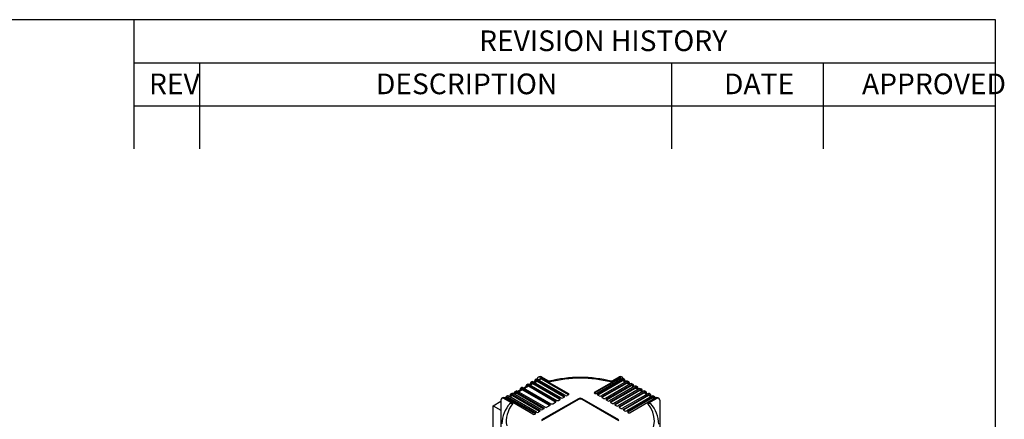
# Model space of a CAD drawing. Units: millimetres. Extents: x 133 to 5484, y 133 to 3827.
# Drawn here: x 3549 to 5484, y 3042 to 3827 of the extents above; entities that cross this region are included whole.
import ezdxf
from ezdxf.enums import TextEntityAlignment as Align

# ---------------------------------------------------------------- set-up
doc = ezdxf.new("R2010")
doc.units = ezdxf.units.MM
doc.layers.add('Default', color=7, linetype='Continuous')
doc.layers.add('HV4.150_4.185_4.', color=7, linetype='Continuous')
doc.styles.add('SEACAD_seiso_ttf', font='AGENCYR.TTF')

# ---------------------------------------------------------------- blocks, each defined once
blk = doc.blocks.new('SE3')
at = {"layer": 'HV4.150_4.185_4.', "color": 7, "linetype": 'Continuous'}
for p, q in [((4563.1, 3116.3), (4559.6, 3114.3)), ((4560.8, 3116.4), (4560.8, 3115)), ((4565.7, 3116.1), (4561.1, 3113.4)), ((4564.2, 3120.1), (4561.9, 3118.8)), ((4566.8, 3119.9), (4564.5, 3118.5)), ((4619.1, 3087), (4564.5, 3118.5)), ((4619.1, 3085.3), (4565.7, 3116.1)), ((4566.2, 3120.2), (4566.2, 3120.2)), ((4621.4, 3088.4), (4566.8, 3119.9)), ((4569.8, 3125.2), (4568, 3124.2)), ((4571.6, 3121.2), (4568, 3119.2)), ((4574.2, 3120.9), (4569.6, 3118.3)), ((4574.2, 3124.8), (4572.3, 3123.8)), ((4572.3, 3123.8), (4627.5, 3091.9)), ((4574.2, 3124.8), (4591.4, 3114.9)), ((4574.2, 3120.9), (4627.5, 3090.1)), ((4679, 3094.7), (4729.2, 3123.8)), ((4679, 3093.3), (4727.4, 3121.3)), ((4732.8, 3121), (4683.1, 3092.3)), ((4685.4, 3091), (4735.1, 3119.7)), ((4685.4, 3089.6), (4733.8, 3117.5)), ((4741.2, 3116.1), (4691.6, 3087.5)), ((4710.2, 3114.9), (4727.4, 3124.8)), ((4729.2, 3123.8), (4727.4, 3124.8)), ((4730.3, 3119.6), (4727.4, 3121.3)), ((4731.8, 3120.5), (4730, 3121.5)), ((4733.5, 3124.2), (4731.7, 3125.2)), ((4735.1, 3119.7), (4732.8, 3121)), ((4738.7, 3114.7), (4733.8, 3117.5)), ((4737.7, 3119.9), (4735.4, 3121.3)), ((4740.3, 3115.6), (4736.4, 3117.8)), ((4738.7, 3116.5), (4738.7, 3117.5)), ((4743.5, 3114.8), (4741.2, 3116.1)), ((4746.1, 3115.1), (4743.8, 3116.4)), ((4524.4, 3097.1), (4522.1, 3095.8)), ((4527, 3096.9), (4524.7, 3095.5)), ((4581.5, 3065.4), (4527, 3096.9)), ((4528, 3096.3), (4532.5, 3098.9)), ((4534.8, 3100), (4528.2, 3096.2)), ((4537.4, 3099.7), (4529.7, 3095.3)), ((4532.5, 3100), (4532.5, 3098.6)), ((4535.9, 3103.8), (4533.6, 3102.4)), ((4538.5, 3103.5), (4536.2, 3102.2)), ((4536.2, 3102.2), (4590.7, 3070.7)), ((4537.4, 3099.7), (4590.7, 3068.9)), ((4538.5, 3103.5), (4593, 3072)), ((4539.5, 3102.9), (4544, 3105.5)), ((4546.3, 3106.6), (4539.7, 3102.8)), ((4548.9, 3106.3), (4541.2, 3101.9)), ((4544, 3106.7), (4544, 3105.3)), ((4547.4, 3110.4), (4545.1, 3109.1)), ((4550, 3110.1), (4547.7, 3108.8)), ((4602.2, 3077.3), (4547.7, 3108.8)), ((4602.2, 3075.5), (4548.9, 3106.3)), ((4550, 3110.1), (4604.5, 3078.6)), ((4554.7, 3111.5), (4551.2, 3109.4)), ((4552.4, 3111.5), (4552.4, 3110.1)), ((4557.3, 3111.2), (4552.7, 3108.5)), ((4555.8, 3115.3), (4553.5, 3113.9)), ((4558.4, 3115), (4556.1, 3113.7)), ((4610.6, 3082.2), (4556.1, 3113.7)), ((4610.6, 3080.4), (4557.3, 3111.2)), ((4558.4, 3115), (4612.9, 3083.5)), ((4693.9, 3086.1), (4743.5, 3114.8)), ((4693.9, 3084.7), (4742.3, 3112.7)), ((4749.6, 3111.3), (4700, 3082.6)), ((4702.3, 3081.3), (4751.9, 3109.9)), ((4702.3, 3079.9), (4750.7, 3107.8)), ((4758, 3106.4), (4708.4, 3077.7)), ((4710.8, 3076.3), (4760.5, 3105)), ((4710.8, 3074.9), (4759.2, 3102.9)), ((4766.6, 3101.5), (4717, 3072.8)), ((4719.3, 3071.5), (4768.9, 3100.1)), ((4767.7, 3098), (4719.3, 3070.1)), ((4775, 3096.6), (4725.4, 3067.9)), ((4747.2, 3109.8), (4742.3, 3112.7)), ((4748.7, 3110.7), (4744.9, 3112.9)), ((4747.2, 3111.6), (4747.2, 3112.7)), ((4751.9, 3109.9), (4749.6, 3111.3)), ((4755.6, 3105), (4750.7, 3107.8)), ((4754.5, 3110.2), (4752.2, 3111.5)), ((4757.1, 3105.9), (4753.3, 3108.1)), ((4755.6, 3106.7), (4755.6, 3107.8)), ((4760.5, 3105), (4758, 3106.4)), ((4764.1, 3100), (4759.2, 3102.9)), ((4763.1, 3105.3), (4760.6, 3106.7)), ((4765.7, 3100.9), (4761.8, 3103.1)), ((4764.1, 3101.8), (4764.1, 3102.9)), ((4768.9, 3100.1), (4766.6, 3101.5)), ((4772.6, 3095.2), (4767.7, 3098)), ((4771.5, 3100.4), (4769.2, 3101.7)), ((4774.1, 3096.1), (4770.3, 3098.3)), ((4772.6, 3096.9), (4772.6, 3098)), ((4777.3, 3095.3), (4775, 3096.6)), ((4779.9, 3095.5), (4777.6, 3096.9)), ((4494.5, 3078.8), (4494.5, 3015.1)), ((4498.1, 3083.8), (4496.3, 3082.8)), ((4502.5, 3083.4), (4500.6, 3082.4)), ((4517.8, 3072.4), (4500.6, 3082.4)), ((4557.6, 3051.6), (4502.5, 3083.4)), ((4504.1, 3082.5), (4504.2, 3082.5)), ((4504.2, 3083.7), (4504.2, 3082.4)), ((4506.5, 3083.6), (4504.3, 3082.4)), ((4507.5, 3087.4), (4505.2, 3086.1)), ((4509.1, 3083.3), (4505.8, 3081.5)), ((4510.1, 3087.1), (4507.8, 3085.8)), ((4507.8, 3085.8), (4562.4, 3054.3)), ((4509.1, 3083.3), (4562.4, 3052.5)), ((4564.7, 3055.6), (4510.1, 3087.1)), ((4511.2, 3086.5), (4512.6, 3087.4)), ((4514.9, 3088.5), (4511.4, 3086.4)), ((4512.6, 3088.6), (4512.6, 3087.1)), ((4517.5, 3088.2), (4512.9, 3085.5)), ((4516, 3092.3), (4513.7, 3090.9)), ((4518.6, 3092), (4516.3, 3090.7)), ((4516.3, 3090.7), (4570.8, 3059.2)), ((4517.5, 3088.2), (4570.8, 3057.4)), ((4573.1, 3060.5), (4518.6, 3092)), ((4519.6, 3091.4), (4521, 3092.2)), ((4523.3, 3093.3), (4519.8, 3091.3)), ((4521, 3092), (4521, 3093.4)), ((4525.9, 3093.1), (4521.3, 3090.4)), ((4524.7, 3095.5), (4579.2, 3064)), ((4525.9, 3093.1), (4579.2, 3062.3)), ((4647.1, 3082), (4574.8, 3040.3)), ((4647.1, 3080.2), (4574.8, 3038.5)), ((4602.2, 3075.5), (4602.2, 3077.3)), ((4608.2, 3078.6), (4610.6, 3080.1)), ((4610.6, 3080.4), (4610.6, 3082.2)), ((4616.6, 3083.5), (4619.1, 3084.9)), ((4619.1, 3085.3), (4619.1, 3087)), ((4627.5, 3089.8), (4625, 3088.4)), ((4627.5, 3090.1), (4627.5, 3091.9)), ((4647.1, 3080.2), (4647.1, 3082)), ((4654.4, 3080.2), (4654.4, 3082)), ((4726.8, 3040.3), (4654.4, 3082)), ((4726.8, 3038.5), (4654.4, 3080.2)), ((4679, 3094.7), (4679, 3093.3)), ((4679.5, 3092.3), (4679, 3092.6)), ((4685.4, 3091), (4685.4, 3089.6)), ((4687.9, 3087.5), (4685.4, 3088.9)), ((4693.9, 3086.1), (4693.9, 3084.7)), ((4696.3, 3082.6), (4693.9, 3084)), ((4702.3, 3081.3), (4702.3, 3079.9)), ((4704.7, 3077.7), (4702.3, 3079.2)), ((4727.7, 3066.6), (4777.3, 3095.3)), ((4776.1, 3093.2), (4727.7, 3065.2)), ((4783.4, 3091.7), (4733.8, 3063.1)), ((4736.1, 3061.7), (4785.7, 3090.4)), ((4784.5, 3088.3), (4736.1, 3060.3)), ((4791.9, 3086.9), (4742.2, 3058.2)), ((4744.5, 3056.9), (4794.2, 3085.5)), ((4792.9, 3083.4), (4744.5, 3055.5)), ((4799.1, 3083.4), (4748.8, 3054.4)), ((4781, 3090.3), (4776.1, 3093.2)), ((4782.5, 3091.2), (4778.7, 3093.4)), ((4781, 3092.1), (4781, 3093.2)), ((4785.7, 3090.4), (4783.4, 3091.7)), ((4800.9, 3082.4), (4783.7, 3072.4)), ((4789.4, 3085.5), (4784.5, 3088.3)), ((4788.3, 3090.7), (4786, 3092)), ((4790.9, 3086.3), (4787.1, 3088.5)), ((4789.4, 3087.2), (4789.4, 3088.3)), ((4794.2, 3085.5), (4791.9, 3086.9)), ((4796, 3081.7), (4792.9, 3083.4)), ((4796.8, 3085.8), (4794.5, 3087.1)), ((4797.5, 3082.5), (4795.5, 3083.7)), ((4797.8, 3082.7), (4797.8, 3083.4)), ((4800.9, 3082.4), (4799.1, 3083.4)), ((4805.2, 3082.8), (4803.4, 3083.8)), ((4807, 3078.8), (4807, 3015.1)), ((4479.2, 3068.1), (4494.5, 3076.9)), ((4479.2, 3011.5), (4479.2, 3068.1)), ((4479.2, 3068.1), (4494.5, 3059.2)), ((4570.8, 3057.4), (4570.8, 3059.2)), ((4579.2, 3061.9), (4576.8, 3060.5)), ((4579.2, 3062.3), (4579.2, 3064)), ((4590.7, 3068.6), (4585.2, 3065.4)), ((4590.7, 3068.9), (4590.7, 3070.7)), ((4596.7, 3072), (4602.2, 3075.2)), ((4710.8, 3076.3), (4710.8, 3074.9)), ((4713.3, 3072.8), (4710.8, 3074.2)), ((4719.3, 3071.5), (4719.3, 3070.1)), ((4719.3, 3069.4), (4721.7, 3067.9)), ((4727.7, 3066.6), (4727.7, 3065.2)), ((4727.7, 3064.5), (4730.1, 3063.1)), ((4736.1, 3061.7), (4736.1, 3060.3)), ((4736.1, 3059.6), (4738.6, 3058.2)), ((4562.4, 3052.2), (4561.3, 3051.6)), ((4562.4, 3052.5), (4562.4, 3054.3)), ((4570.8, 3057.1), (4568.3, 3055.6)), ((4744.5, 3056.9), (4744.5, 3055.5)), ((4744.5, 3054.8), (4745.1, 3054.4))]:
    blk.add_line(p, q, dxfattribs=at)
for centre, radius, start, end in [((4650.7, 2871.2), 252.6, 75.8753, 104.1185), ((4561.1, 3030.2), 64.5, 138.6986, 177.9597), ((4740.8, 3030.2), 64.1, 1.4301, 40.8744)]:
    blk.add_arc(centre, radius, start, end, dxfattribs=at)
for centre, major_axis, start_param, end_param in [((4564.5, 3114.3), (2.6, -4.5), 2.356194, 3.926991), ((4565.7, 3111.8), (2.6, -4.5), 2.356194, 3.141593), ((4566.8, 3115.6), (2.6, -4.5), 2.356194, 3.141593), ((4572.3, 3116.7), (4.33, -7.51), 2.356194, 3.926991), ((4574.2, 3117.7), (4.33, -7.51), 2.356194, 3.141593), ((4574.2, 3116.7), (2.6, -4.5), 2.356194, 3.141593), ((4650.8, 3038.1), (145.6, 0), 1.150605, 1.990987), ((4727.4, 3117.7), (-4.33, -7.51), 3.141593, 3.926991), ((4727.4, 3117), (-2.6, -4.5), 3.141593, 3.926991), ((4729.2, 3116.7), (-4.33, -7.51), 2.517707, 3.926991), ((4732.8, 3116.7), (-2.6, -4.5), 3.141593, 3.926991), ((4733.8, 3113.3), (-2.6, -4.5), 3.141593, 3.926991), ((4735.1, 3115.4), (-2.6, -4.5), 2.356194, 3.926991), ((4741.2, 3111.9), (-2.6, -4.5), 3.141593, 3.926991), ((4743.5, 3110.6), (-2.6, -4.5), 2.356194, 3.926991), ((4524.7, 3091.3), (2.6, -4.5), 2.356194, 3.926991), ((4527, 3092.6), (2.6, -4.5), 2.356194, 3.141593), ((4536.2, 3097.9), (2.6, -4.5), 2.356194, 3.926991), ((4537.4, 3095.5), (2.6, -4.5), 2.356194, 3.141593), ((4538.5, 3099.3), (2.6, -4.5), 2.356194, 3.141593), ((4547.7, 3104.6), (2.6, -4.5), 2.356194, 3.926991), ((4548.9, 3102.1), (2.6, -4.5), 2.356194, 3.141593), ((4550, 3105.9), (2.6, -4.5), 2.356194, 3.141593), ((4556.1, 3109.4), (2.6, -4.5), 2.356194, 3.926991), ((4557.3, 3106.9), (2.6, -4.5), 2.356194, 3.141593), ((4558.4, 3110.8), (2.6, -4.5), 2.356194, 3.141593), ((4742.3, 3108.4), (-2.6, -4.5), 3.141593, 3.926991), ((4749.6, 3107), (-2.6, -4.5), 3.141593, 3.926991), ((4750.7, 3103.6), (-2.6, -4.5), 3.141593, 3.926991), ((4751.9, 3105.7), (-2.6, -4.5), 2.356194, 3.926991), ((4758, 3102.2), (-2.6, -4.5), 3.141593, 3.926991), ((4759.2, 3098.6), (-2.6, -4.5), 3.141593, 3.926991), ((4760.5, 3100.8), (-2.6, -4.5), 2.356194, 3.926991), ((4766.6, 3097.2), (-2.6, -4.5), 3.141593, 3.926991), ((4767.7, 3093.8), (-2.6, -4.5), 3.141593, 3.926991), ((4768.9, 3095.9), (-2.6, -4.5), 2.356194, 3.926991), ((4775, 3092.4), (-2.6, -4.5), 3.141593, 3.926991), ((4500.6, 3075.3), (4.33, -7.51), 2.356194, 3.926991), ((4502.5, 3076.3), (4.33, -7.51), 2.356194, 3.141593), ((4507.8, 3081.6), (2.6, -4.5), 2.356194, 3.926991), ((4509.1, 3079.1), (2.6, -4.5), 2.356194, 3.141593), ((4510.1, 3082.9), (2.6, -4.5), 2.356194, 3.141593), ((4516.3, 3086.4), (2.6, -4.5), 2.356194, 3.926991), ((4517.5, 3084), (2.6, -4.5), 2.356194, 3.141593), ((4518.6, 3087.8), (2.6, -4.5), 2.356194, 3.141593), ((4525.9, 3088.8), (2.6, -4.5), 2.356194, 3.141593), ((4600.4, 3076.3), (-2.6, 0), 2.356194, 3.926991), ((4606.3, 3079.7), (2.6, 0), 3.926991, 5.497787), ((4608.8, 3081.1), (-2.6, 0), 2.356194, 3.926991), ((4608.8, 3079.4), (-2.6, 0), 3.77173, 3.926991), ((4614.8, 3084.6), (2.6, 0), 3.926991, 5.497787), ((4617.2, 3086), (-2.6, 0), 2.356194, 3.926991), ((4617.2, 3084.2), (-2.6, 0), 3.77173, 3.926991), ((4623.2, 3089.4), (2.6, 0), 3.926991, 5.497787), ((4625.6, 3090.9), (-2.6, 0), 2.356194, 3.926991), ((4625.6, 3089.1), (-2.6, 0), 3.77173, 3.926991), ((4650.8, 3079.9), (5.2, 0), 0.785398, 2.356194), ((4650.8, 3078.1), (5.2, 0), 0.785398, 2.356194), ((4680.8, 3093.7), (2.6, 0), 2.356194, 3.926991), ((4680.8, 3092.3), (2.6, 0), 2.356194, 2.65071), ((4681.3, 3093.4), (2.6, 0), 3.926991, 5.497787), ((4687.3, 3089.9), (2.6, 0), 2.356194, 3.926991), ((4687.3, 3088.5), (2.6, 0), 2.356194, 2.65071), ((4689.7, 3088.5), (2.6, 0), 3.926991, 5.497787), ((4695.7, 3085.1), (2.6, 0), 2.356194, 3.926991), ((4695.7, 3083.7), (2.6, 0), 2.356194, 2.65071), ((4698.1, 3083.7), (2.6, 0), 3.926991, 5.497787), ((4704.1, 3080.2), (2.6, 0), 2.356194, 3.926991), ((4704.1, 3078.8), (2.6, 0), 2.356194, 2.65071), ((4706.6, 3078.8), (2.6, 0), 3.926991, 5.497787), ((4776.1, 3088.9), (-2.6, -4.5), 3.141593, 3.926991), ((4777.3, 3091), (-2.6, -4.5), 2.356194, 3.926991), ((4783.4, 3087.5), (-2.6, -4.5), 3.141593, 3.926991), ((4784.5, 3084), (-2.6, -4.5), 3.141593, 3.926991), ((4785.7, 3086.2), (-2.6, -4.5), 2.356194, 3.926991), ((4791.9, 3082.6), (-2.6, -4.5), 3.141593, 3.926991), ((4792.9, 3079.2), (-2.6, -4.5), 3.141593, 3.926991), ((4794.2, 3081.3), (-2.6, -4.5), 2.356194, 3.926991), ((4799.1, 3076.3), (-4.33, -7.51), 3.141593, 3.926991), ((4800.9, 3075.3), (-4.33, -7.51), 2.356194, 3.926991), ((4650.8, 3038.1), (145.6, 0), 2.721402, 3.253609), ((4569, 3058.1), (-2.6, 0), 2.356194, 3.926991), ((4574.9, 3061.6), (2.6, 0), 3.926991, 5.497787), ((4577.4, 3063), (-2.6, 0), 2.356194, 3.926991), ((4577.4, 3061.2), (-2.6, 0), 3.77173, 3.926991), ((4583.4, 3066.4), (2.6, 0), 3.926991, 5.497787), ((4588.9, 3069.6), (-2.6, 0), 2.356194, 3.926991), ((4588.9, 3067.9), (-2.6, 0), 3.77173, 3.926991), ((4594.8, 3073.1), (2.6, 0), 3.926991, 5.497787), ((4600.4, 3074.5), (-2.6, 0), 3.77173, 3.926991), ((4712.7, 3075.3), (2.6, 0), 2.356194, 3.926991), ((4712.7, 3073.9), (2.6, 0), 2.356194, 2.65071), ((4715.1, 3073.9), (2.6, 0), 3.926991, 5.497787), ((4721.1, 3070.4), (2.6, 0), 2.356194, 3.926991), ((4721.1, 3069), (2.6, 0), 2.356194, 2.65071), ((4723.5, 3069), (2.6, 0), 3.926991, 5.497787), ((4729.5, 3065.6), (2.6, 0), 2.356194, 3.926991), ((4729.5, 3064.1), (2.6, 0), 2.356194, 2.65071), ((4732, 3064.1), (2.6, 0), 3.926991, 5.497787), ((4737.9, 3060.7), (2.6, 0), 2.356194, 3.926991), ((4737.9, 3059.3), (2.6, 0), 2.356194, 2.65071), ((4740.4, 3059.3), (2.6, 0), 3.926991, 5.497787), ((4650.8, 3038.1), (-145.6, 0), 2.721402, 3.561784), ((4559.5, 3052.6), (2.6, 0), 3.926991, 5.497787), ((4560.5, 3053.3), (-2.6, 0), 2.356194, 3.926991), ((4560.5, 3051.5), (-2.6, 0), 3.77173, 3.926991), ((4566.5, 3056.7), (2.6, 0), 3.926991, 5.497787), ((4569, 3056.4), (-2.6, 0), 3.77173, 3.926991), ((4746.4, 3055.8), (2.6, 0), 2.356194, 3.926991), ((4746.4, 3054.4), (2.6, 0), 2.356194, 2.65071), ((4747, 3055.5), (2.6, 0), 3.926991, 5.497787)]:
    blk.add_ellipse(centre, major_axis=major_axis, ratio=0.57735, start_param=start_param, end_param=end_param, dxfattribs=at)
for points, knots in [([(4512.2, 3072.2), (4512.3, 3072.3), (4512.4, 3072.4), (4512.6, 3072.6), (4512.7, 3072.7), (4513, 3072.9), (4513.1, 3073), (4513.4, 3073.1), (4513.6, 3073.2), (4513.9, 3073.3), (4514.1, 3073.3), (4514.6, 3073.4), (4515, 3073.4), (4515.8, 3073.3), (4516.2, 3073.2), (4517, 3072.9), (4517.4, 3072.7), (4517.8, 3072.4)], [0.3366624, 0.3366624, 0.3366624, 0.3366624, 0.375, 0.375, 0.4375, 0.4375, 0.5, 0.5, 0.5625, 0.5625, 0.625, 0.625, 0.75, 0.75, 0.875, 0.875, 1, 1, 1, 1]), ([(4783.7, 3072.4), (4784.1, 3072.7), (4784.5, 3072.9), (4785.1, 3073.1), (4785.3, 3073.1), (4785.7, 3073.3), (4785.9, 3073.3), (4786.5, 3073.4), (4786.9, 3073.4), (4787.4, 3073.3), (4787.6, 3073.3), (4787.9, 3073.2), (4788.1, 3073.1), (4788.6, 3072.9), (4788.8, 3072.7), (4789.2, 3072.4), (4789.2, 3072.3), (4789.3, 3072.2)], [0, 0, 0, 0, 0.125, 0.125, 0.1875, 0.1875, 0.25, 0.25, 0.375, 0.375, 0.4375, 0.4375, 0.5, 0.5, 0.625, 0.625, 0.6645566, 0.6645566, 0.6645566, 0.6645566])]:
    blk.add_open_spline(points, degree=3, knots=knots, dxfattribs=at)

msp = doc.modelspace()

# ---------------------------------------------------------------- linework, layer by layer
at = {"layer": 'Default', "color": 7, "linetype": 'Continuous'}
for p, q in [((5466.667, 3826.667), (133.333, 3826.667)), ((3773.333, 3826.667), (3773.333, 3572.667)), ((5466.667, 133.333), (5466.667, 3826.667)), ((3773.333, 3742), (5466.667, 3742)), ((3902.027, 3742), (3902.027, 3572.667)), ((4829.973, 3742), (4829.973, 3572.667)), ((5128, 3742), (5128, 3572.667)), ((3773.333, 3657.333), (5466.667, 3657.333))]:
    msp.add_line(p, q, dxfattribs=at)

# ---------------------------------------------------------------- block references
at = {"layer": 'Default'}
msp.add_blockref('SE3', (0, 0), dxfattribs=at)

# ---------------------------------------------------------------- texts
at = {"layer": 'Default', "color": 7, "linetype": 'Continuous', "style": 'SEACAD_seiso_ttf'}
for s, p in [('REVISION HISTORY', (4451.898, 3805.577)), ('REV', (3803.044, 3720.91)), ('DESCRIPTION', (4249.16, 3720.91)), ('DATE', (4933.267, 3720.91)), ('APPROVED', (5204.508, 3720.91))]:
    msp.add_text(s, height=40.64, dxfattribs=at).set_placement(p, align=Align.TOP_LEFT)

doc.saveas('drawing.dxf')
